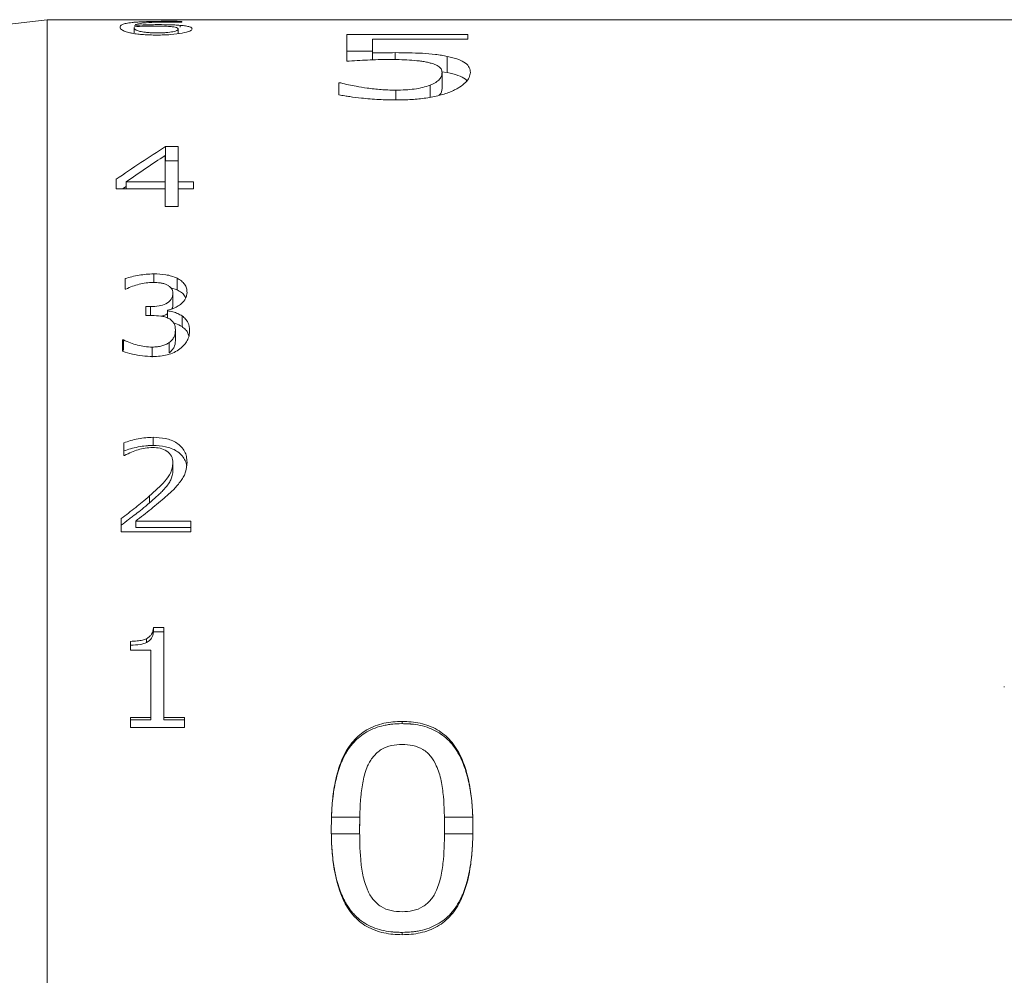
# Model space of a CAD drawing. Units: inches. Extents: x 0.1 to 10.9, y 0 to 8.5.
# Drawn here: x 5.5 to 6.2, y 4.3 to 5.1 of the extents above; entities that cross this region are included whole.
import ezdxf

# ---------------------------------------------------------------- set-up
doc = ezdxf.new("R2010")
doc.units = ezdxf.units.IN
doc.header["$MEASUREMENT"] = 0
doc.styles.add('SLDTEXTSTYLE0', font='TXT', dxfattribs={"width": 0.75})
doc.dimstyles.new('SLDDIMSTYLE4', dxfattribs={"dimtxt": 0.083333, "dimasz": 0.125, "dimexe": 0, "dimexo": 0.0625, "dimgap": 0.020833, "dimtad": 0, "dimtih": 1, "dimtoh": 1, "dimlfac": 0.4, "dimrnd": 1e-09, "dimzin": 4, "dimdsep": 46, "dimtxsty": 'SLDTEXTSTYLE0', "dimsah": 1, "dimcen": 0.09, "dimadec": 0, "dimazin": 1, "dimtfac": 1, "dimtofl": 0, "dimtmove": 0, "dimatfit": 3, "dimfxl": 1, "dimfrac": 2, "dimtolj": 1, "dimtzin": 12, "dimarcsym": 0})

# ---------------------------------------------------------------- blocks, each defined once
blk = doc.blocks.new('_D_6')
at = {"color": 7, "linetype": 'Continuous', "lineweight": 0}
for p, q in [((8.25999, 4.40789), (8.25999, 1.9371)), ((2.5121, 4.39026), (2.5121, 1.9371)), ((5.15304, 2.08395), (5.13614, 2.08395)), ((5.13614, 2.08395), (5.13614, 1.95154)), ((5.61905, 2.08395), (5.63595, 2.08395)), ((5.63595, 2.08395), (5.63595, 1.95154)), ((2.5121, 2.0071), (5.10656, 2.0071)), ((8.25999, 2.0071), (5.66553, 2.0071)), ((5.13614, 1.95154), (5.15304, 1.95154)), ((5.63595, 1.95154), (5.61905, 1.95154))]:
    blk.add_line(p, q, dxfattribs=at)
for points in [[(2.5121, 2.0071), (2.6371, 1.9871), (2.6371, 2.0271)], [(8.25999, 2.0071), (8.13499, 2.0271), (8.13499, 1.9871)]]:
    blk.add_solid(points, dxfattribs=at)
at = {"color": 7, "linetype": 'Continuous', "lineweight": 0, "char_height": 0.083333, "attachment_point": 1, "style": 'SLDTEXTSTYLE0'}
for s, insert in [('2.30in', (5.19955, 2.20827, 0.00984)), ('58.4mm', (5.17416, 2.05897, 0.00984)), ('NOMINAL', (5.12501, 1.90966, 0.00984))]:
    blk.add_mtext(s, dxfattribs=dict(at, insert=insert))

msp = doc.modelspace()

# ---------------------------------------------------------------- linework, layer by layer
at = {"color": 7, "linetype": 'Continuous', "lineweight": 0}
for p, q in [((5.53749, 5.05164), (5.40319, 5.03538)), ((6.58749, 5.05164), (5.53749, 5.05164)), ((5.53749, 5.05164), (5.53749, 3.86414)), ((5.63666, 5.04972), (5.63666, 5.05039)), ((5.60172, 5.04645), (5.60153, 5.04581)), ((5.60153, 5.04203), (5.60153, 5.04581)), ((5.63381, 5.04126), (5.63381, 5.0448)), ((5.63538, 5.04748), (5.63538, 5.04623)), ((5.63666, 5.04972), (5.63617, 5.04972)), ((5.75813, 5.04083), (5.84737, 5.04083)), ((5.75813, 5.02108), (5.75813, 5.04083)), ((5.77712, 5.02712), (5.77712, 5.03734)), ((5.84737, 5.03734), (5.77712, 5.03734)), ((5.84737, 5.03734), (5.84737, 5.04083)), ((5.75813, 5.02856), (5.77712, 5.02856)), ((5.77712, 5.02712), (5.77712, 5.02206)), ((5.79391, 5.02735), (5.79391, 5.02215)), ((5.83227, 5.02461), (5.83227, 5.01268)), ((5.8281, 5.01318), (5.83227, 5.01268)), ((5.82839, 5.01264), (5.82839, 5.00096)), ((5.75244, 5.00501), (5.75383, 5.00501)), ((5.75244, 4.9963), (5.75244, 5.00501)), ((5.79424, 4.99971), (5.79424, 4.99253)), ((5.81957, 5.00339), (5.81957, 4.99452)), ((5.62471, 4.95817), (5.63381, 4.95817)), ((5.62471, 4.94764), (5.62471, 4.95817)), ((5.63381, 4.93218), (5.63381, 4.95817)), ((5.62431, 4.93218), (5.62431, 4.95154)), ((5.62471, 4.94764), (5.63381, 4.94764)), ((5.58824, 4.92699), (5.58824, 4.93403)), ((5.62431, 4.92699), (5.58824, 4.92699)), ((5.59285, 4.92699), (5.5956, 4.92877)), ((5.5956, 4.93218), (5.62431, 4.93218)), ((5.5956, 4.92699), (5.5956, 4.93218)), ((5.62431, 4.92699), (5.62431, 4.93218)), ((5.62431, 4.9139), (5.62431, 4.92699)), ((5.63381, 4.93218), (5.6452, 4.93218)), ((5.63381, 4.92699), (5.63381, 4.93218)), ((5.63381, 4.9139), (5.63381, 4.92699)), ((5.6452, 4.92699), (5.63381, 4.92699)), ((5.6452, 4.92699), (5.6452, 4.93218)), ((5.63381, 4.9139), (5.62431, 4.9139)), ((5.61593, 4.86432), (5.61593, 4.85789)), ((5.59488, 4.85311), (5.59488, 4.86087)), ((5.63311, 4.86116), (5.63311, 4.85267)), ((5.59539, 4.85311), (5.59488, 4.85311)), ((5.62853, 4.85405), (5.63311, 4.85267)), ((5.63001, 4.85002), (5.63001, 4.84177)), ((5.61007, 4.8402), (5.61353, 4.8402)), ((5.61007, 4.83362), (5.61007, 4.8402)), ((5.61353, 4.8402), (5.61353, 4.83362)), ((5.61461, 4.83362), (5.61007, 4.83362)), ((5.62599, 4.83716), (5.62599, 4.83771)), ((5.62599, 4.83716), (5.62599, 4.83193)), ((5.63682, 4.83339), (5.63682, 4.82549)), ((5.63191, 4.82301), (5.63191, 4.81533)), ((5.59299, 4.81571), (5.59374, 4.81571)), ((5.59299, 4.80729), (5.59299, 4.81571)), ((5.59374, 4.81571), (5.59374, 4.80817)), ((5.62736, 4.81374), (5.62736, 4.80625)), ((5.59299, 4.80817), (5.59374, 4.80817)), ((5.61488, 4.81038), (5.61488, 4.80296)), ((5.59393, 4.7305), (5.59393, 4.73981)), ((5.6154, 4.73788), (5.6154, 4.7439)), ((5.59445, 4.7305), (5.59393, 4.7305)), ((5.63001, 4.7196), (5.63001, 4.72523)), ((5.61289, 4.69567), (5.61289, 4.70079)), ((5.59204, 4.67431), (5.59204, 4.684)), ((5.60264, 4.68224), (5.6433, 4.68224)), ((5.60264, 4.67752), (5.60264, 4.68224)), ((5.6433, 4.67431), (5.6433, 4.68224)), ((5.6433, 4.67431), (5.59204, 4.67431)), ((5.60264, 4.67752), (5.6433, 4.67752)), ((5.6157, 4.60368), (5.62336, 4.60368)), ((5.6157, 4.60061), (5.6157, 4.60368)), ((5.6157, 4.60061), (5.62336, 4.60061)), ((5.62336, 4.53754), (5.62336, 4.60368)), ((5.59868, 4.58706), (5.59868, 4.59353)), ((5.61065, 4.59264), (5.61065, 4.59554)), ((5.61387, 4.58706), (5.59868, 4.58706)), ((5.61387, 4.53754), (5.61387, 4.58706)), ((6.24272, 4.55993), (6.24272, 4.56036)), ((5.59868, 4.53754), (5.61387, 4.53754)), ((5.59868, 4.53001), (5.59868, 4.53754)), ((5.59868, 4.53586), (5.61387, 4.53586)), ((5.61387, 4.53586), (5.61387, 4.53754)), ((5.62336, 4.53754), (5.63855, 4.53754)), ((5.62336, 4.53586), (5.62336, 4.53754)), ((5.62336, 4.53586), (5.63855, 4.53586)), ((5.63855, 4.53001), (5.63855, 4.53754)), ((5.63855, 4.53001), (5.59868, 4.53001)), ((5.79896, 4.53454), (5.79896, 4.53293)), ((5.76777, 4.46414), (5.74691, 4.46414)), ((5.851, 4.46414), (5.83015, 4.46414)), ((5.83018, 4.46295), (5.83018, 4.463)), ((5.74674, 4.45587), (5.74674, 4.45589)), ((5.76763, 4.45589), (5.76763, 4.45587)), ((5.83028, 4.45607), (5.83028, 4.45605)), ((5.76766, 4.45164), (5.74681, 4.45164)), ((5.8511, 4.45164), (5.83023, 4.45164)), ((5.79896, 4.37741), (5.79896, 4.37911))]:
    msp.add_line(p, q, dxfattribs=at)
for points, knots in [([(5.62764, 5.05046), (5.62487, 5.05046), (5.61965, 5.05044), (5.61208, 5.0503), (5.60654, 5.05008), (5.60259, 5.04982), (5.6009, 5.04966), (5.60002, 5.04957)], [0, 0, 0, 0, 0.264726, 0.499918, 0.749781, 0.868786, 1, 1, 1, 1]), ([(5.63666, 5.05039), (5.63517, 5.05042), (5.63221, 5.05046), (5.62916, 5.05046), (5.62764, 5.05046)], [0, 0, 0, 0, 0.501495, 1, 1, 1, 1]), ([(5.60002, 5.04957), (5.59919, 5.04947), (5.59755, 5.04928), (5.59495, 5.04882), (5.59268, 5.04815), (5.5913, 5.0472), (5.59116, 5.04646), (5.59109, 5.04609)], [0, 0, 0, 0, 0.125067, 0.250102, 0.499897, 0.749898, 1, 1, 1, 1]), ([(5.59109, 5.04609), (5.59117, 5.04571), (5.59131, 5.045), (5.59269, 5.04384), (5.59492, 5.04287), (5.59754, 5.04212), (5.59926, 5.04178), (5.60012, 5.04161)], [0, 0, 0, 0, 0.267979, 0.500135, 0.7499, 0.874941, 1, 1, 1, 1]), ([(5.60153, 5.04581), (5.60161, 5.04528), (5.60173, 5.0445), (5.60393, 5.04354), (5.60575, 5.04302), (5.60696, 5.0428), (5.6076, 5.04268)], [0, 0, 0, 0, 0.4998558, 0.7534893, 0.8696346, 1, 1, 1, 1]), ([(5.61705, 5.04699), (5.61563, 5.04698), (5.61296, 5.04697), (5.60767, 5.04684), (5.60413, 5.04661), (5.60172, 5.04645)], [0, 0, 0, 0, 0.264363, 0.50033, 1, 1, 1, 1]), ([(5.60178, 5.04738), (5.60201, 5.04758), (5.60243, 5.04796), (5.60418, 5.04863), (5.60817, 5.04931), (5.61498, 5.04971), (5.6213, 5.04985), (5.62456, 5.04986), (5.62623, 5.04987)], [0, 0, 0, 0, 0.13504, 0.250833, 0.500466, 0.749272, 0.871857, 1, 1, 1, 1]), ([(5.61954, 5.04799), (5.61784, 5.04798), (5.61471, 5.04797), (5.60854, 5.04782), (5.60453, 5.04756), (5.60178, 5.04738)], [0, 0, 0, 0, 0.271443, 0.500244, 1, 1, 1, 1]), ([(5.62793, 5.04665), (5.62711, 5.04671), (5.62547, 5.04684), (5.62283, 5.04693), (5.62001, 5.04697), (5.61812, 5.04698), (5.61705, 5.04699)], [0, 0, 0, 0, 0.253139, 0.499352, 0.717353, 1, 1, 1, 1]), ([(5.61822, 5.04032), (5.61995, 5.04033), (5.6234, 5.04036), (5.63007, 5.04073), (5.63742, 5.04166), (5.64225, 5.04296), (5.64402, 5.04406), (5.64417, 5.04459), (5.64425, 5.04486)], [0, 0, 0, 0, 0.125398, 0.250743, 0.500091, 0.749269, 0.871968, 1, 1, 1, 1]), ([(5.61834, 5.04192), (5.61953, 5.04193), (5.62173, 5.04195), (5.62599, 5.04216), (5.63056, 5.04274), (5.63347, 5.04378), (5.63369, 5.04446), (5.63381, 5.0448)], [0, 0, 0, 0, 0.136094, 0.250903, 0.499694, 0.749232, 1, 1, 1, 1]), ([(5.63538, 5.04748), (5.63411, 5.04757), (5.63176, 5.04775), (5.62647, 5.04797), (5.62235, 5.04798), (5.61954, 5.04799)], [0, 0, 0, 0, 0.268464, 0.500073, 1, 1, 1, 1]), ([(5.62623, 5.04987), (5.6281, 5.04986), (5.63151, 5.04985), (5.63472, 5.04976), (5.63617, 5.04972)], [0, 0, 0, 0, 0.550333, 1, 1, 1, 1]), ([(5.63381, 5.0448), (5.63367, 5.04518), (5.63346, 5.04573), (5.63087, 5.04633), (5.62893, 5.04654), (5.62793, 5.04665)], [0, 0, 0, 0, 0.499384, 0.742438, 1, 1, 1, 1]), ([(5.64425, 5.04486), (5.64417, 5.04514), (5.64402, 5.04569), (5.64253, 5.04643), (5.63969, 5.04705), (5.63682, 5.04734), (5.63538, 5.04748)], [0, 0, 0, 0, 0.256975, 0.500299, 0.75012, 1, 1, 1, 1]), ([(5.60012, 5.04161), (5.6014, 5.04141), (5.60391, 5.04101), (5.60833, 5.0406), (5.61313, 5.04037), (5.61644, 5.04033), (5.61822, 5.04032)], [0, 0, 0, 0, 0.255285, 0.4999483, 0.7318372, 1, 1, 1, 1]), ([(5.6076, 5.04268), (5.60834, 5.04256), (5.60981, 5.04233), (5.61243, 5.04209), (5.61531, 5.04195), (5.61729, 5.04193), (5.61834, 5.04192)], [0, 0, 0, 0, 0.250161, 0.5001224, 0.7355933, 1, 1, 1, 1]), ([(5.75813, 5.02108), (5.76325, 5.0214), (5.77092, 5.02187), (5.78129, 5.02223), (5.7865, 5.02226), (5.78911, 5.02227)], [0, 0, 0, 0, 0.499994, 0.749977, 1, 1, 1, 1]), ([(5.79391, 5.02735), (5.79103, 5.02733), (5.78542, 5.0273), (5.77983, 5.02718), (5.77712, 5.02712)], [0, 0, 0, 0, 0.5146439, 1, 1, 1, 1]), ([(5.78911, 5.02227), (5.79167, 5.02226), (5.79677, 5.02223), (5.80437, 5.02192), (5.81057, 5.02142), (5.81524, 5.02075), (5.81734, 5.02028), (5.81839, 5.02005)], [0, 0, 0, 0, 0.2508, 0.500196, 0.749966, 0.87497, 1, 1, 1, 1]), ([(5.83227, 5.02461), (5.83086, 5.02488), (5.82805, 5.02542), (5.82198, 5.02625), (5.81392, 5.02693), (5.80394, 5.02729), (5.79726, 5.02733), (5.79391, 5.02735)], [0, 0, 0, 0, 0.125057, 0.250084, 0.499863, 0.749894, 1, 1, 1, 1]), ([(5.84927, 5.01269), (5.84914, 5.01392), (5.84887, 5.01637), (5.84602, 5.01975), (5.8413, 5.02211), (5.83649, 5.02367), (5.83368, 5.0243), (5.83227, 5.02461)], [0, 0, 0, 0, 0.250175, 0.499955, 0.749678, 0.874807, 1, 1, 1, 1]), ([(5.81839, 5.02005), (5.81927, 5.01983), (5.82092, 5.01941), (5.82379, 5.01842), (5.82644, 5.01693), (5.82816, 5.01485), (5.82831, 5.01337), (5.82839, 5.01264)], [0, 0, 0, 0, 0.134523, 0.250106, 0.499855, 0.749715, 1, 1, 1, 1]), ([(5.82839, 5.01264), (5.82831, 5.01183), (5.82815, 5.01022), (5.8267, 5.00777), (5.82442, 5.00583), (5.82187, 5.00439), (5.82037, 5.00374), (5.81957, 5.00339)], [0, 0, 0, 0, 0.250177, 0.500141, 0.749936, 0.867366, 1, 1, 1, 1]), ([(5.83227, 5.01268), (5.83496, 5.01203), (5.84033, 5.01072), (5.8451, 5.00856), (5.84629, 5.00705), (5.84661, 5.00665)], [0, 0, 0, 0, 0.42489, 0.847379, 1, 1, 1, 1]), ([(5.83509, 4.99872), (5.83623, 4.99922), (5.83851, 5.00022), (5.84229, 5.00245), (5.84597, 5.0054), (5.84877, 5.00908), (5.8491, 5.01149), (5.84927, 5.01269)], [0, 0, 0, 0, 0.125114, 0.250199, 0.500077, 0.750022, 1, 1, 1, 1]), ([(5.79424, 4.99971), (5.79231, 4.99974), (5.78872, 4.9998), (5.78162, 5.0002), (5.77372, 5.00109), (5.76579, 5.00239), (5.75929, 5.00363), (5.75568, 5.00454), (5.75383, 5.00501)], [0, 0, 0, 0, 0.134169, 0.2499119, 0.4983565, 0.7017288, 0.8465254, 1, 1, 1, 1]), ([(5.81957, 5.00339), (5.81783, 5.00279), (5.81435, 5.00158), (5.80804, 5.00047), (5.80128, 4.99985), (5.79667, 4.99976), (5.79424, 4.99971)], [0, 0, 0, 0, 0.24987, 0.499692, 0.73617, 1, 1, 1, 1]), ([(5.82601, 4.99582), (5.82617, 4.99595), (5.82823, 4.99758), (5.82831, 4.99934), (5.82839, 5.00096)], [0, 0, 0, 0, 0.079003, 1, 1, 1, 1]), ([(5.75244, 4.9963), (5.75385, 4.99603), (5.75645, 4.99553), (5.76195, 4.9947), (5.77026, 4.99367), (5.78182, 4.99269), (5.79057, 4.99256), (5.79495, 4.9925)], [0, 0, 0, 0, 0.1066067, 0.1950999, 0.4003111, 0.699604, 1, 1, 1, 1]), ([(5.79495, 4.9925), (5.79861, 4.99255), (5.80592, 4.99266), (5.81668, 4.99376), (5.82499, 4.99544), (5.83107, 4.99717), (5.83375, 4.99821), (5.83509, 4.99872)], [0, 0, 0, 0, 0.2500966, 0.5000073, 0.7498186, 0.8748919, 1, 1, 1, 1]), ([(5.61593, 4.86432), (5.61409, 4.86426), (5.61047, 4.86414), (5.60502, 4.8634), (5.59981, 4.86237), (5.59647, 4.86135), (5.59488, 4.86087)], [0, 0, 0, 0, 0.255254, 0.499979, 0.763516, 1, 1, 1, 1]), ([(5.63311, 4.86116), (5.63179, 4.86172), (5.62919, 4.86282), (5.62342, 4.86411), (5.61894, 4.86424), (5.61593, 4.86432)], [0, 0, 0, 0, 0.254477, 0.499965, 1, 1, 1, 1]), ([(5.59539, 4.85311), (5.59698, 4.85384), (5.60007, 4.85525), (5.60507, 4.85675), (5.61021, 4.85778), (5.61377, 4.85796), (5.61555, 4.85805)], [0, 0, 0, 0, 0.2605628, 0.5038132, 0.7513118, 1, 1, 1, 1]), ([(5.61555, 4.85805), (5.61731, 4.85801), (5.61993, 4.85794), (5.62333, 4.85722), (5.62488, 4.8566), (5.62566, 4.85628)], [0, 0, 0, 0, 0.500171, 0.744766, 1, 1, 1, 1]), ([(5.62566, 4.85628), (5.62635, 4.85588), (5.62764, 4.85512), (5.62904, 4.85365), (5.62983, 4.85192), (5.62995, 4.85069), (5.63001, 4.85002)], [0, 0, 0, 0, 0.265159, 0.49839, 0.730129, 1, 1, 1, 1]), ([(5.64045, 4.85069), (5.64039, 4.85173), (5.64025, 4.85381), (5.63883, 4.85673), (5.63642, 4.85928), (5.63423, 4.86053), (5.63311, 4.86116)], [0, 0, 0, 0, 0.250247, 0.500097, 0.746045, 1, 1, 1, 1]), ([(5.63001, 4.85002), (5.62994, 4.84922), (5.62981, 4.84774), (5.6286, 4.84488), (5.62521, 4.84217), (5.61962, 4.84048), (5.61567, 4.8403), (5.61353, 4.8402)], [0, 0, 0, 0, 0.135511, 0.250767, 0.499078, 0.728543, 1, 1, 1, 1]), ([(5.62599, 4.83771), (5.62729, 4.83799), (5.62987, 4.83856), (5.63335, 4.84018), (5.63681, 4.84261), (5.6392, 4.84543), (5.64025, 4.84838), (5.64038, 4.84989), (5.64045, 4.85069)], [0, 0, 0, 0, 0.16789, 0.332231, 0.50038, 0.74974, 0.867899, 1, 1, 1, 1]), ([(5.63311, 4.85267), (5.63422, 4.85205), (5.63639, 4.85083), (5.63859, 4.8487), (5.63924, 4.84718), (5.63948, 4.84661)], [0, 0, 0, 0, 0.393932, 0.77348, 1, 1, 1, 1]), ([(5.62934, 4.83872), (5.62946, 4.83896), (5.62993, 4.83993), (5.62998, 4.84098), (5.63001, 4.84177)], [0, 0, 0, 0, 0.239323, 1, 1, 1, 1]), ([(5.61461, 4.83362), (5.61677, 4.83356), (5.61999, 4.83348), (5.62424, 4.83275), (5.62612, 4.83192), (5.62707, 4.8315)], [0, 0, 0, 0, 0.500276, 0.747914, 1, 1, 1, 1]), ([(5.62138, 4.83318), (5.62262, 4.83346), (5.62432, 4.83385), (5.62563, 4.83474), (5.62599, 4.83498)], [0, 0, 0, 0, 0.723657, 1, 1, 1, 1]), ([(5.63682, 4.83339), (5.6358, 4.83398), (5.63371, 4.83519), (5.63002, 4.83644), (5.62736, 4.83692), (5.62599, 4.83716)], [0, 0, 0, 0, 0.318852, 0.648865, 1, 1, 1, 1]), ([(5.64235, 4.82252), (5.6422, 4.82457), (5.64197, 4.82761), (5.63949, 4.83119), (5.63773, 4.83264), (5.63682, 4.83339)], [0, 0, 0, 0, 0.499204, 0.742537, 1, 1, 1, 1]), ([(5.62707, 4.8315), (5.62788, 4.83097), (5.62946, 4.82994), (5.6316, 4.8271), (5.63178, 4.82465), (5.63191, 4.82301)], [0, 0, 0, 0, 0.25595, 0.500384, 1, 1, 1, 1]), ([(5.63067, 4.82809), (5.63109, 4.828), (5.63337, 4.82752), (5.63527, 4.8264), (5.63682, 4.82549)], [0, 0, 0, 0, 0.185663, 1, 1, 1, 1]), ([(5.63682, 4.82549), (5.63771, 4.82475), (5.63944, 4.82332), (5.64123, 4.82111), (5.64143, 4.81957), (5.64151, 4.819)], [0, 0, 0, 0, 0.4006765, 0.7778466, 1, 1, 1, 1]), ([(5.63191, 4.82301), (5.63179, 4.82129), (5.63162, 4.81876), (5.62958, 4.81569), (5.62813, 4.81441), (5.62736, 4.81374)], [0, 0, 0, 0, 0.499308, 0.734446, 1, 1, 1, 1]), ([(5.63526, 4.80905), (5.63636, 4.81), (5.63851, 4.81185), (5.64075, 4.81521), (5.64213, 4.81879), (5.64228, 4.82128), (5.64235, 4.82252)], [0, 0, 0, 0, 0.2561453, 0.4999493, 0.7498843, 1, 1, 1, 1]), ([(5.61488, 4.81038), (5.61299, 4.81046), (5.60929, 4.81062), (5.60389, 4.81177), (5.59866, 4.8134), (5.5954, 4.81493), (5.59374, 4.81571)], [0, 0, 0, 0, 0.2525993, 0.4941908, 0.7435339, 1, 1, 1, 1]), ([(5.62736, 4.81374), (5.62653, 4.81323), (5.62486, 4.81221), (5.62185, 4.8112), (5.61849, 4.81053), (5.61612, 4.81043), (5.61488, 4.81038)], [0, 0, 0, 0, 0.230933, 0.469258, 0.723308, 1, 1, 1, 1]), ([(5.63191, 4.81533), (5.63185, 4.81327), (5.63153, 4.81162), (5.6308, 4.81009), (5.63058, 4.80969), (5.63011, 4.809), (5.62984, 4.80865), (5.62895, 4.80761), (5.62822, 4.80692), (5.62736, 4.80625)], [0, 0, 0, 0, 0.5, 0.5, 0.625, 0.625, 0.75, 0.75, 1, 1, 1, 1]), ([(5.59299, 4.80729), (5.59536, 4.80656), (5.60009, 4.80509), (5.60757, 4.8038), (5.61263, 4.80358), (5.61518, 4.80347)], [0, 0, 0, 0, 0.334098, 0.665556, 1, 1, 1, 1]), ([(5.61518, 4.80347), (5.61705, 4.80352), (5.62068, 4.80363), (5.626, 4.80461), (5.63104, 4.80627), (5.63385, 4.80812), (5.63526, 4.80905)], [0, 0, 0, 0, 0.2587198, 0.5002624, 0.7501679, 1, 1, 1, 1]), ([(5.6154, 4.7439), (5.61359, 4.74385), (5.6099, 4.74375), (5.60436, 4.74283), (5.59896, 4.74162), (5.59555, 4.74039), (5.59393, 4.73981)], [0, 0, 0, 0, 0.2451068, 0.500051, 0.7634844, 1, 1, 1, 1]), ([(5.64045, 4.72552), (5.64037, 4.72693), (5.64021, 4.72966), (5.63834, 4.73487), (5.63322, 4.74018), (5.6246, 4.7435), (5.61847, 4.74377), (5.6154, 4.7439)], [0, 0, 0, 0, 0.128955, 0.250805, 0.499541, 0.749282, 1, 1, 1, 1]), ([(5.6154, 4.73788), (5.6142, 4.73786), (5.61321, 4.73784), (5.61204, 4.73778), (5.61172, 4.73776), (5.61086, 4.7377), (5.61043, 4.73766), (5.60823, 4.73744), (5.60638, 4.73716), (5.60055, 4.73604), (5.59687, 4.73502), (5.59393, 4.73388)], [0, 0, 0, 0, 0.125, 0.125, 0.1875, 0.1875, 0.25, 0.25, 0.5, 0.5, 1, 1, 1, 1]), ([(5.59445, 4.7305), (5.59613, 4.73138), (5.59929, 4.73304), (5.60441, 4.73486), (5.60966, 4.73605), (5.61333, 4.73627), (5.61515, 4.73639)], [0, 0, 0, 0, 0.264778, 0.500075, 0.75151, 1, 1, 1, 1]), ([(5.61515, 4.73639), (5.61699, 4.7363), (5.62066, 4.73613), (5.62582, 4.73413), (5.62882, 4.7309), (5.62985, 4.72775), (5.62996, 4.72611), (5.63001, 4.72523)], [0, 0, 0, 0, 0.250725, 0.500403, 0.74882, 0.865702, 1, 1, 1, 1]), ([(5.6154, 4.73788), (5.61847, 4.73775), (5.62458, 4.73749), (5.6318, 4.73474), (5.63634, 4.73112), (5.63876, 4.72776), (5.63993, 4.72499), (5.64007, 4.7234), (5.6401, 4.7231)], [0, 0, 0, 0, 0.280433, 0.558838, 0.700283, 0.835865, 0.969599, 1, 1, 1, 1]), ([(5.63001, 4.72523), (5.62992, 4.72395), (5.62974, 4.7215), (5.62818, 4.71673), (5.62274, 4.7095), (5.61683, 4.70428), (5.61289, 4.70079)], [0, 0, 0, 0, 0.129896, 0.249904, 0.499436, 1, 1, 1, 1]), ([(5.63609, 4.71197), (5.6368, 4.71307), (5.63813, 4.71515), (5.64005, 4.71964), (5.64029, 4.72314), (5.64045, 4.72552)], [0, 0, 0, 0, 0.2656496, 0.5009754, 1, 1, 1, 1]), ([(5.63001, 4.7196), (5.62994, 4.71699), (5.62943, 4.71463), (5.62799, 4.7115), (5.62744, 4.71058), (5.62601, 4.70852), (5.62516, 4.70745), (5.62405, 4.70622), (5.62402, 4.70618), (5.62385, 4.706), (5.62377, 4.70591), (5.62351, 4.70563), (5.62334, 4.70545), (5.6228, 4.70488), (5.62243, 4.70449), (5.62124, 4.70329), (5.62038, 4.70244), (5.61756, 4.69977), (5.61538, 4.69781), (5.61289, 4.69567)], [0, 0, 0, 0, 0.25, 0.25, 0.375, 0.375, 0.5, 0.5, 0.515625, 0.515625, 0.53125, 0.53125, 0.5625, 0.5625, 0.625, 0.625, 0.75, 0.75, 1, 1, 1, 1]), ([(5.62488, 4.70023), (5.62692, 4.70205), (5.62992, 4.70472), (5.6336, 4.7087), (5.63522, 4.71083), (5.63609, 4.71197)], [0, 0, 0, 0, 0.500079, 0.732601, 1, 1, 1, 1]), ([(5.61289, 4.70079), (5.61105, 4.6992), (5.60769, 4.6963), (5.60246, 4.69211), (5.5973, 4.68816), (5.59379, 4.68538), (5.59204, 4.684)], [0, 0, 0, 0, 0.273936, 0.499983, 0.750714, 1, 1, 1, 1]), ([(5.61289, 4.69567), (5.6089, 4.69228), (5.60548, 4.68949), (5.60244, 4.68719), (5.60217, 4.68699), (5.60173, 4.68666), (5.60151, 4.68649), (5.60084, 4.68598), (5.6004, 4.68565), (5.59907, 4.68464), (5.59819, 4.68396), (5.59554, 4.68194), (5.59378, 4.68059), (5.59204, 4.67924)], [0, 0, 0, 0, 0.5, 0.5, 0.53125, 0.53125, 0.5625, 0.5625, 0.625, 0.625, 0.75, 0.75, 1, 1, 1, 1]), ([(5.60264, 4.68224), (5.60644, 4.68516), (5.61404, 4.69099), (5.62126, 4.69715), (5.62488, 4.70023)], [0, 0, 0, 0, 0.500029, 1, 1, 1, 1]), ([(5.6157, 4.60368), (5.61547, 4.60199), (5.61514, 4.59952), (5.61283, 4.59697), (5.61142, 4.59604), (5.61065, 4.59554)], [0, 0, 0, 0, 0.4987422, 0.7293886, 1, 1, 1, 1]), ([(5.6157, 4.60061), (5.61553, 4.5986), (5.61509, 4.59704), (5.61369, 4.59482), (5.61229, 4.59356), (5.61065, 4.59264)], [0, 0, 0, 0, 0.5, 0.5, 1, 1, 1, 1]), ([(5.61065, 4.59554), (5.60967, 4.59517), (5.60743, 4.59433), (5.60337, 4.59376), (5.60035, 4.59362), (5.59868, 4.59353)], [0, 0, 0, 0, 0.257594, 0.589019, 1, 1, 1, 1]), ([(5.79895, 4.53454), (5.7967, 4.53449), (5.79221, 4.53438), (5.78334, 4.53294), (5.77277, 4.52914), (5.76227, 4.52034), (5.7553, 4.50904), (5.75083, 4.49616), (5.74827, 4.48297), (5.74695, 4.46929), (5.74681, 4.46035), (5.74674, 4.45587)], [0, 0, 0, 0, 0.062726, 0.125099, 0.250238, 0.371023, 0.500751, 0.616926, 0.750748, 0.875144, 1, 1, 1, 1]), ([(5.79895, 4.53293), (5.79596, 4.53286), (5.79372, 4.53276), (5.79204, 4.5326), (5.79169, 4.53257), (5.79115, 4.53251), (5.79088, 4.53248), (5.79007, 4.53237), (5.78952, 4.5323), (5.78786, 4.53204), (5.78673, 4.53182), (5.781, 4.53059), (5.77675, 4.52902), (5.76567, 4.52271), (5.75977, 4.51619), (5.75547, 4.50721), (5.75539, 4.50705), (5.75519, 4.50662), (5.75509, 4.5064), (5.75479, 4.50573), (5.7546, 4.50528), (5.75402, 4.50392), (5.75365, 4.50298), (5.75258, 4.50011), (5.75193, 4.4981), (5.75014, 4.49178), (5.74918, 4.48718), (5.74841, 4.48189), (5.74838, 4.4817), (5.74831, 4.48118), (5.74828, 4.48093), (5.74817, 4.48015), (5.74811, 4.47963), (5.74791, 4.47805), (5.74779, 4.47698), (5.74746, 4.4737), (5.74728, 4.47143), (5.74712, 4.4688), (5.74711, 4.4687), (5.74709, 4.46829), (5.74708, 4.46808), (5.74704, 4.46743), (5.74702, 4.46699), (5.74697, 4.46577), (5.74694, 4.46498), (5.74691, 4.46414)], [0.0690145, 0.0690145, 0.0690145, 0.0690145, 0.1315145, 0.1315145, 0.139327, 0.139327, 0.1471395, 0.1471395, 0.1627645, 0.1627645, 0.1940145, 0.1940145, 0.3190145, 0.3190145, 0.5690145, 0.5690145, 0.576827, 0.576827, 0.5846395, 0.5846395, 0.6002645, 0.6002645, 0.6315145, 0.6315145, 0.6940145, 0.6940145, 0.8190145, 0.8190145, 0.826827, 0.826827, 0.8346395, 0.8346395, 0.8502645, 0.8502645, 0.8815145, 0.8815145, 0.9440145, 0.9440145, 0.951827, 0.951827, 0.9596395, 0.9596395, 0.9752645, 0.9752645, 1, 1, 1, 1]), ([(5.85117, 4.45605), (5.8511, 4.46053), (5.85096, 4.4695), (5.84961, 4.4832), (5.84696, 4.49639), (5.84245, 4.50924), (5.83551, 4.52049), (5.82503, 4.52919), (5.81453, 4.53298), (5.80568, 4.53438), (5.8012, 4.53449), (5.79895, 4.53454)], [0, 0, 0, 0, 0.125219, 0.250411, 0.384499, 0.500666, 0.630515, 0.750073, 0.874821, 0.937396, 1, 1, 1, 1]), ([(5.851, 4.46414), (5.85094, 4.46612), (5.85086, 4.46782), (5.85076, 4.46944), (5.85074, 4.46983), (5.8507, 4.47041), (5.85068, 4.4707), (5.85062, 4.47156), (5.85058, 4.47214), (5.85044, 4.47383), (5.85034, 4.47495), (5.85, 4.47822), (5.84974, 4.48031), (5.84939, 4.48258), (5.84933, 4.48295), (5.84924, 4.48357), (5.84919, 4.48387), (5.84903, 4.48479), (5.84893, 4.4854), (5.8486, 4.48719), (5.84837, 4.48836), (5.84764, 4.49181), (5.84709, 4.49401), (5.84529, 4.50031), (5.84386, 4.50412), (5.84212, 4.50776), (5.84195, 4.50809), (5.84168, 4.50863), (5.84155, 4.5089), (5.84113, 4.5097), (5.84085, 4.51022), (5.83999, 4.51176), (5.83938, 4.51275), (5.8375, 4.51561), (5.83615, 4.51737), (5.8318, 4.52222), (5.8285, 4.52487), (5.82112, 4.52902), (5.8169, 4.5306), (5.81001, 4.53211), (5.80787, 4.53243), (5.80539, 4.53265), (5.80528, 4.53266), (5.80487, 4.53269), (5.80464, 4.53271), (5.80394, 4.53275), (5.80343, 4.53278), (5.80175, 4.53285), (5.80045, 4.5329), (5.79895, 4.53293)], [0, 0, 0, 0, 0.0578221, 0.0578221, 0.0656346, 0.0656346, 0.0734471, 0.0734471, 0.0890721, 0.0890721, 0.1203221, 0.1203221, 0.1828221, 0.1828221, 0.1906346, 0.1906346, 0.1984471, 0.1984471, 0.2140721, 0.2140721, 0.2453221, 0.2453221, 0.3078221, 0.3078221, 0.4328221, 0.4328221, 0.4406346, 0.4406346, 0.4484471, 0.4484471, 0.4640721, 0.4640721, 0.4953221, 0.4953221, 0.5578221, 0.5578221, 0.6828221, 0.6828221, 0.8078221, 0.8078221, 0.8703221, 0.8703221, 0.8781346, 0.8781346, 0.8859471, 0.8859471, 0.9015721, 0.9015721, 0.9328221, 0.9328221, 0.9328221, 0.9328221]), ([(5.79895, 4.51757), (5.79629, 4.51745), (5.79096, 4.5172), (5.78337, 4.51422), (5.77835, 4.50971), (5.77531, 4.50534), (5.77414, 4.50295), (5.77356, 4.50176)], [0, 0, 0, 0, 0.250235, 0.499898, 0.749422, 0.874667, 1, 1, 1, 1]), ([(5.82417, 4.50193), (5.82294, 4.50428), (5.82048, 4.50896), (5.81442, 4.51431), (5.80689, 4.51722), (5.8016, 4.51745), (5.79895, 4.51757)], [0, 0, 0, 0, 0.250242, 0.499923, 0.749657, 1, 1, 1, 1]), ([(5.77356, 4.50176), (5.77283, 4.49996), (5.77138, 4.49636), (5.76966, 4.48878), (5.76796, 4.4753), (5.76776, 4.46364), (5.76763, 4.45587)], [0, 0, 0, 0, 0.124994, 0.24999, 0.499984, 1, 1, 1, 1]), ([(5.83028, 4.45605), (5.83018, 4.46383), (5.83002, 4.4755), (5.82827, 4.489), (5.8264, 4.49655), (5.82491, 4.50014), (5.82417, 4.50193)], [0, 0, 0, 0, 0.500059, 0.749975, 0.875002, 1, 1, 1, 1]), ([(5.74674, 4.45587), (5.74681, 4.45138), (5.74694, 4.44241), (5.74868, 4.4246), (5.75283, 4.40692), (5.76213, 4.39147), (5.77266, 4.38275), (5.78336, 4.37898), (5.79222, 4.37757), (5.79671, 4.37746), (5.79895, 4.37741)], [0, 0, 0, 0, 0.125295, 0.250563, 0.50028, 0.625211, 0.749914, 0.874745, 0.937359, 1, 1, 1, 1]), ([(5.76763, 4.45587), (5.7677, 4.44818), (5.7678, 4.43665), (5.76944, 4.4233), (5.77131, 4.41584), (5.77273, 4.41228), (5.77344, 4.4105)], [0, 0, 0, 0, 0.500051, 0.749973, 0.874982, 1, 1, 1, 1]), ([(5.79895, 4.37741), (5.8012, 4.37747), (5.8057, 4.37758), (5.81457, 4.37898), (5.8251, 4.38281), (5.83566, 4.39145), (5.84264, 4.40274), (5.84712, 4.41561), (5.84966, 4.42885), (5.85096, 4.44257), (5.8511, 4.45156), (5.85117, 4.45605)], [0, 0, 0, 0, 0.062596, 0.125166, 0.249893, 0.370174, 0.499369, 0.615962, 0.749612, 0.874797, 1, 1, 1, 1]), ([(5.82426, 4.41018), (5.82496, 4.41198), (5.82635, 4.4156), (5.82826, 4.42313), (5.83004, 4.43662), (5.83018, 4.44828), (5.83028, 4.45605)], [0, 0, 0, 0, 0.125022, 0.250038, 0.499966, 1, 1, 1, 1]), ([(5.74681, 4.45164), (5.74689, 4.44795), (5.74699, 4.44498), (5.74714, 4.44255), (5.74716, 4.44218), (5.74719, 4.44162), (5.74721, 4.44134), (5.74727, 4.4405), (5.74731, 4.43995), (5.74744, 4.43828), (5.74754, 4.43718), (5.74787, 4.43391), (5.74814, 4.43176), (5.74852, 4.42912), (5.74863, 4.4284), (5.74883, 4.42718), (5.74893, 4.42657), (5.74925, 4.42478), (5.74947, 4.4236), (5.75019, 4.42015), (5.75073, 4.41795), (5.75251, 4.41164), (5.75393, 4.40782), (5.75568, 4.40418), (5.75584, 4.40385), (5.75611, 4.40332), (5.75624, 4.40305), (5.75665, 4.40227), (5.75693, 4.40176), (5.75776, 4.40025), (5.75834, 4.39929), (5.76013, 4.39652), (5.76139, 4.39484), (5.76306, 4.39295), (5.76348, 4.39249), (5.76425, 4.39169), (5.76465, 4.39129), (5.76585, 4.39014), (5.76668, 4.38941), (5.76926, 4.38733), (5.77109, 4.3861), (5.77499, 4.38394), (5.77688, 4.38309), (5.78106, 4.38156), (5.78327, 4.38093), (5.78791, 4.37993), (5.79006, 4.3796), (5.7925, 4.37938), (5.79262, 4.37938), (5.79304, 4.37934), (5.79326, 4.37933), (5.79396, 4.37928), (5.79447, 4.37926), (5.79615, 4.37918), (5.79746, 4.37914), (5.79895, 4.37911)], [0, 0, 0, 0, 0.091867, 0.091867, 0.0996795, 0.0996795, 0.107492, 0.107492, 0.123117, 0.123117, 0.154367, 0.154367, 0.216867, 0.216867, 0.232492, 0.232492, 0.248117, 0.248117, 0.279367, 0.279367, 0.341867, 0.341867, 0.466867, 0.466867, 0.4746795, 0.4746795, 0.482492, 0.482492, 0.498117, 0.498117, 0.529367, 0.529367, 0.591867, 0.591867, 0.607492, 0.607492, 0.623117, 0.623117, 0.654367, 0.654367, 0.716867, 0.716867, 0.779367, 0.779367, 0.841867, 0.841867, 0.904367, 0.904367, 0.9121795, 0.9121795, 0.919992, 0.919992, 0.935617, 0.935617, 0.966867, 0.966867, 0.966867, 0.966867]), ([(5.79895, 4.37911), (5.80195, 4.37918), (5.80419, 4.37928), (5.80587, 4.37943), (5.80623, 4.37947), (5.80678, 4.37953), (5.80706, 4.37956), (5.80789, 4.37966), (5.80844, 4.37974), (5.8101, 4.37999), (5.81122, 4.3802), (5.81682, 4.38141), (5.82105, 4.38297), (5.82869, 4.38724), (5.83196, 4.38986), (5.8378, 4.39632), (5.8403, 4.40012), (5.84252, 4.40476), (5.8426, 4.40492), (5.8428, 4.40536), (5.8429, 4.40558), (5.8432, 4.40625), (5.84339, 4.4067), (5.84397, 4.40807), (5.84434, 4.409), (5.8454, 4.41188), (5.84605, 4.4139), (5.84783, 4.42022), (5.84877, 4.42481), (5.84953, 4.43009), (5.84955, 4.43029), (5.84963, 4.43081), (5.84966, 4.43107), (5.84976, 4.43184), (5.84983, 4.43237), (5.85002, 4.43395), (5.85014, 4.43502), (5.85046, 4.4383), (5.85064, 4.44057), (5.8508, 4.4432), (5.85081, 4.4433), (5.85083, 4.44371), (5.85084, 4.44392), (5.85087, 4.44456), (5.85089, 4.44501), (5.85095, 4.44642), (5.85099, 4.44744), (5.85105, 4.44951), (5.85108, 4.45054), (5.8511, 4.45164)], [0.0348611, 0.0348611, 0.0348611, 0.0348611, 0.0973611, 0.0973611, 0.1051736, 0.1051736, 0.1129861, 0.1129861, 0.1286111, 0.1286111, 0.1598611, 0.1598611, 0.2848611, 0.2848611, 0.4098611, 0.4098611, 0.5348611, 0.5348611, 0.5426736, 0.5426736, 0.5504861, 0.5504861, 0.5661111, 0.5661111, 0.5973611, 0.5973611, 0.6598611, 0.6598611, 0.7848611, 0.7848611, 0.7926736, 0.7926736, 0.8004861, 0.8004861, 0.8161111, 0.8161111, 0.8473611, 0.8473611, 0.9098611, 0.9098611, 0.9176736, 0.9176736, 0.9254861, 0.9254861, 0.9411111, 0.9411111, 0.9723611, 0.9723611, 1, 1, 1, 1]), ([(5.77344, 4.4105), (5.77401, 4.40928), (5.77514, 4.40684), (5.77814, 4.40237), (5.78314, 4.39769), (5.79086, 4.39473), (5.79625, 4.39449), (5.79895, 4.39437)], [0, 0, 0, 0, 0.125347, 0.250608, 0.500108, 0.749661, 1, 1, 1, 1]), ([(5.79895, 4.39437), (5.80162, 4.3945), (5.80694, 4.39475), (5.81454, 4.39767), (5.81955, 4.40219), (5.82259, 4.40656), (5.8237, 4.40897), (5.82426, 4.41018)], [0, 0, 0, 0, 0.250253, 0.499973, 0.749427, 0.874667, 1, 1, 1, 1])]:
    msp.add_open_spline(points, degree=3, knots=knots, dxfattribs=at)
for points in [[(5.62471, 4.95817), (5.61256, 4.95055), (5.6004, 4.94249), (5.58824, 4.93403)], [(5.62431, 4.95154), (5.61474, 4.94535), (5.60517, 4.93889), (5.5956, 4.93218)], [(5.61065, 4.59264), (5.60818, 4.59148), (5.60419, 4.59083), (5.59868, 4.59068)], [(5.76763, 4.45589), (5.76765, 4.45864), (5.76769, 4.46139), (5.76777, 4.46414)], [(5.83015, 4.46414), (5.83022, 4.46145), (5.83026, 4.45876), (5.83028, 4.45607)]]:
    msp.add_open_spline(points, degree=3, dxfattribs=at)

# ---------------------------------------------------------------- dimensions: what is measured, and where the dimension line sits
dim = msp.add_linear_dim(base=(8.25999, 2.0071), p1=(2.5121, 4.44026), p2=(8.25999, 4.45789), text='<>\\PNOMINAL', dimstyle='SLDDIMSTYLE4', dxfattribs=at)
dim.commit()
dim.dimension.update_dxf_attribs({"geometry": '_D_6', "text_midpoint": (5.38604, 2.0071), "dimtype": 160})

doc.saveas('drawing.dxf')
